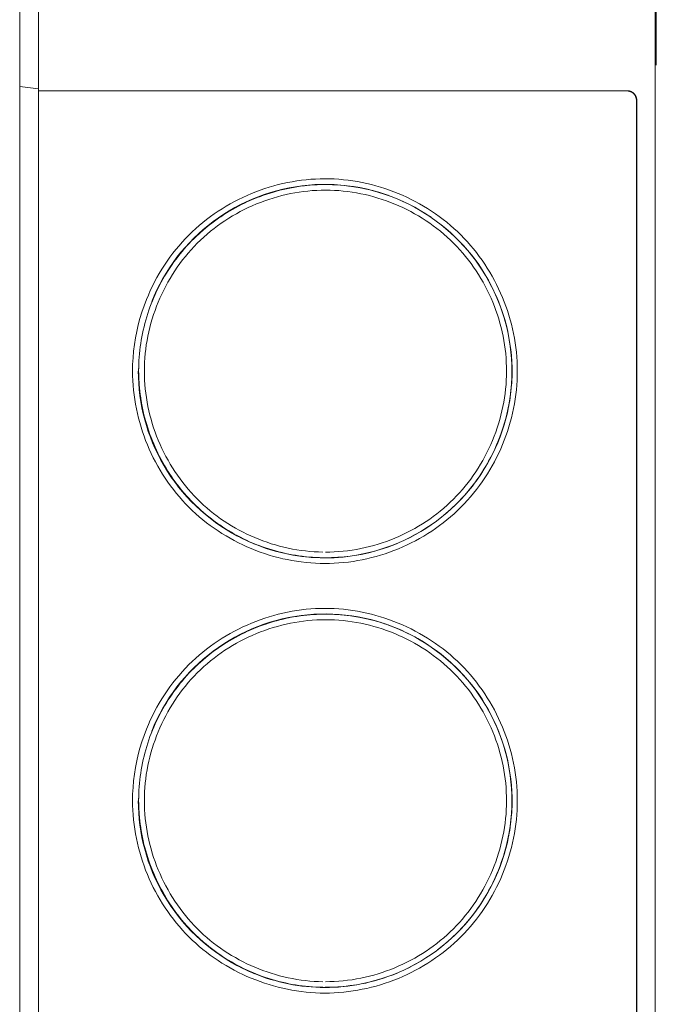
# Model space of a CAD drawing. Units: millimetres. Extents: x -1852 to 1472, y -191 to 4696.
# Drawn here: x 730 to 764, y 2405 to 2458 of the extents above; entities that cross this region are included whole.
import ezdxf

# ---------------------------------------------------------------- set-up
doc = ezdxf.new("R2010")
doc.units = ezdxf.units.MM
doc.layers.add('Make2D$Visible$Curves$0', color=254, linetype='Continuous', lineweight=0, true_color=0xbebebe)

msp = doc.modelspace()

# ---------------------------------------------------------------- linework, layer by layer
at = {"layer": 'Make2D$Visible$Curves$0'}
for points in [[(729.845, 2468.216), (729.845, 2347.59)], [(729.843, 2454.44), (729.843, 2461.778)], [(730.843, 2454.206), (730.843, 2461.785)], [(763.843, 2348.128), (763.843, 2461.267)], [(763.907, 2455.582), (763.907, 2460.947)], [(729.843, 2454.438), (729.843, 2454.44)], [(729.843, 2354.957), (729.843, 2454.438)], [(729.845, 2454.44), (730.843, 2454.318)], [(730.843, 2454.316), (729.845, 2454.438)], [(730.843, 2454.197), (730.843, 2454.206)], [(762.351, 2454.206), (730.843, 2454.206)], [(730.843, 2355.197), (730.843, 2454.197)], [(730.843, 2454.197), (762.343, 2454.197)], [(762.343, 2454.197), (762.351, 2454.206)], [(762.343, 2454.197), (762.36, 2454.197), (762.377, 2454.196), (762.394, 2454.195), (762.411, 2454.193), (762.428, 2454.19), (762.445, 2454.187), (762.462, 2454.183), (762.478, 2454.179), (762.495, 2454.174), (762.511, 2454.168), (762.527, 2454.162), (762.542, 2454.156), (762.558, 2454.149), (762.573, 2454.141), (762.588, 2454.133), (762.603, 2454.125), (762.618, 2454.115), (762.632, 2454.106), (762.645, 2454.096), (762.659, 2454.085), (762.672, 2454.074), (762.685, 2454.063), (762.697, 2454.051), (762.709, 2454.039), (762.72, 2454.026), (762.731, 2454.013), (762.742, 2453.999), (762.752, 2453.986), (762.761, 2453.972), (762.771, 2453.957), (762.779, 2453.942), (762.787, 2453.927), (762.795, 2453.912), (762.802, 2453.897), (762.808, 2453.881), (762.814, 2453.865), (762.82, 2453.849), (762.825, 2453.832), (762.829, 2453.816), (762.833, 2453.799), (762.836, 2453.782), (762.839, 2453.765), (762.841, 2453.748), (762.842, 2453.731), (762.843, 2453.714), (762.843, 2453.697)], [(762.86, 2453.697), (762.859, 2453.715), (762.859, 2453.733), (762.857, 2453.751), (762.855, 2453.768), (762.852, 2453.786), (762.849, 2453.803), (762.845, 2453.82), (762.84, 2453.838), (762.835, 2453.855), (762.829, 2453.871), (762.823, 2453.888), (762.816, 2453.904), (762.808, 2453.92), (762.8, 2453.936), (762.792, 2453.952), (762.782, 2453.967), (762.773, 2453.982), (762.763, 2453.996), (762.752, 2454.011), (762.741, 2454.024), (762.729, 2454.038), (762.717, 2454.051), (762.704, 2454.063), (762.691, 2454.075), (762.678, 2454.087), (762.664, 2454.098), (762.65, 2454.109), (762.635, 2454.119), (762.621, 2454.129), (762.605, 2454.138), (762.59, 2454.147), (762.574, 2454.155), (762.558, 2454.162), (762.542, 2454.169), (762.525, 2454.175), (762.508, 2454.181), (762.491, 2454.186), (762.474, 2454.191), (762.457, 2454.195), (762.439, 2454.198), (762.422, 2454.201), (762.404, 2454.203), (762.387, 2454.205), (762.369, 2454.206), (762.351, 2454.206)], [(762.843, 2453.697), (762.843, 2355.697)], [(762.86, 2355.697), (762.86, 2453.697)], [(735.88, 2439.197), (735.883, 2438.942), (735.893, 2438.688), (735.909, 2438.434), (735.932, 2438.181), (735.961, 2437.928), (735.996, 2437.677), (736.037, 2437.427), (736.085, 2437.178), (736.138, 2436.93), (736.198, 2436.684), (736.263, 2436.439), (736.335, 2436.196), (736.412, 2435.955), (736.495, 2435.716), (736.583, 2435.48), (736.678, 2435.245), (736.777, 2435.013), (736.883, 2434.784), (736.993, 2434.557), (737.109, 2434.333), (737.231, 2434.112), (737.357, 2433.894), (737.489, 2433.679), (737.626, 2433.467), (737.768, 2433.259), (737.915, 2433.055), (738.067, 2432.854), (738.224, 2432.658), (738.385, 2432.465), (738.552, 2432.276), (738.723, 2432.092), (738.898, 2431.912), (739.078, 2431.736), (739.263, 2431.565), (739.452, 2431.399), (739.645, 2431.238), (739.842, 2431.081), (740.043, 2430.93), (740.248, 2430.783), (740.456, 2430.641), (740.668, 2430.504), (740.883, 2430.373), (741.101, 2430.246), (741.323, 2430.125), (741.547, 2430.009), (741.774, 2429.899), (742.004, 2429.794), (742.236, 2429.694), (742.471, 2429.6), (742.707, 2429.512), (742.946, 2429.429), (743.187, 2429.352), (743.429, 2429.281), (743.673, 2429.216), (743.918, 2429.156), (744.165, 2429.103), (744.413, 2429.055), (744.663, 2429.014), (744.913, 2428.979), (745.163, 2428.95), (745.415, 2428.928), (745.667, 2428.911), (745.919, 2428.902), (746.171, 2428.898), (746.424, 2428.901), (746.676, 2428.911), (746.928, 2428.927), (747.179, 2428.949), (747.43, 2428.978), (747.68, 2429.012), (747.929, 2429.053), (748.177, 2429.1), (748.423, 2429.153), (748.669, 2429.212), (748.913, 2429.277), (749.155, 2429.348), (749.396, 2429.424), (749.634, 2429.507), (749.871, 2429.595), (750.105, 2429.688), (750.338, 2429.788), (750.568, 2429.893), (750.795, 2430.003), (751.019, 2430.119), (751.241, 2430.24), (751.46, 2430.367), (751.675, 2430.498), (751.888, 2430.635), (752.097, 2430.778), (752.302, 2430.925), (752.504, 2431.077), (752.702, 2431.235), (752.896, 2431.397), (753.086, 2431.565), (753.272, 2431.737), (753.454, 2431.914), (753.631, 2432.095), (753.803, 2432.281), (753.97, 2432.471), (754.132, 2432.665), (754.29, 2432.863), (754.442, 2433.065), (754.59, 2433.27), (754.732, 2433.479), (754.869, 2433.692), (755.001, 2433.907), (755.128, 2434.126), (755.249, 2434.348), (755.365, 2434.572), (755.475, 2434.8), (755.58, 2435.03), (755.68, 2435.262), (755.773, 2435.497), (755.862, 2435.734), (755.944, 2435.972), (756.021, 2436.213), (756.092, 2436.456), (756.156, 2436.7), (756.215, 2436.946), (756.268, 2437.193), (756.315, 2437.442), (756.356, 2437.691), (756.391, 2437.942), (756.419, 2438.193), (756.442, 2438.445), (756.458, 2438.698), (756.467, 2438.951), (756.47, 2439.204), (756.467, 2439.458), (756.457, 2439.711), (756.441, 2439.963), (756.418, 2440.215), (756.389, 2440.467), (756.354, 2440.717), (756.313, 2440.966), (756.266, 2441.215), (756.213, 2441.462), (756.153, 2441.707), (756.088, 2441.951), (756.017, 2442.194), (755.94, 2442.434), (755.857, 2442.673), (755.769, 2442.91), (755.675, 2443.144), (755.575, 2443.376), (755.47, 2443.606), (755.359, 2443.833), (755.243, 2444.057), (755.122, 2444.279), (754.995, 2444.497), (754.863, 2444.712), (754.726, 2444.924), (754.583, 2445.133), (754.436, 2445.338), (754.284, 2445.54), (754.126, 2445.737), (753.964, 2445.931), (753.796, 2446.121), (753.624, 2446.306), (753.448, 2446.487), (753.266, 2446.664), (753.08, 2446.835), (752.89, 2447.002), (752.696, 2447.164), (752.498, 2447.321), (752.296, 2447.473), (752.091, 2447.62), (751.881, 2447.762), (751.669, 2447.899), (751.453, 2448.031), (751.234, 2448.157), (751.012, 2448.278), (750.788, 2448.394), (750.56, 2448.504), (750.331, 2448.609), (750.098, 2448.708), (749.864, 2448.801), (749.627, 2448.889), (749.388, 2448.971), (749.148, 2449.048), (748.906, 2449.118), (748.662, 2449.183), (748.417, 2449.242), (748.171, 2449.295), (747.923, 2449.342), (747.675, 2449.383), (747.425, 2449.417), (747.175, 2449.446), (746.925, 2449.468), (746.674, 2449.484), (746.423, 2449.493), (746.171, 2449.497), (745.92, 2449.493), (745.669, 2449.483), (745.418, 2449.467), (745.167, 2449.445), (744.917, 2449.416), (744.668, 2449.381), (744.419, 2449.34), (744.172, 2449.293), (743.925, 2449.24), (743.68, 2449.181), (743.437, 2449.116), (743.194, 2449.045), (742.954, 2448.968), (742.715, 2448.886), (742.479, 2448.798), (742.244, 2448.704), (742.012, 2448.605), (741.782, 2448.5), (741.555, 2448.389), (741.33, 2448.274), (741.108, 2448.152), (740.89, 2448.026), (740.674, 2447.894), (740.462, 2447.758), (740.253, 2447.616), (740.047, 2447.469), (739.846, 2447.316), (739.648, 2447.159), (739.454, 2446.997), (739.264, 2446.831), (739.079, 2446.659), (738.898, 2446.483), (738.716, 2446.296), (738.539, 2446.105), (738.368, 2445.91), (738.201, 2445.71), (738.04, 2445.506), (737.884, 2445.298), (737.733, 2445.086), (737.588, 2444.871), (737.448, 2444.652), (737.313, 2444.429), (737.185, 2444.204), (737.061, 2443.975), (736.944, 2443.743), (736.832, 2443.508), (736.727, 2443.27), (736.627, 2443.03)], [(746.052, 2449.186), (745.757, 2449.177), (745.575, 2449.167), (745.392, 2449.153), (745.21, 2449.136), (745.028, 2449.116), (744.847, 2449.092), (744.666, 2449.065), (744.485, 2449.035), (744.305, 2449.001), (744.126, 2448.964), (743.947, 2448.924), (743.769, 2448.88), (743.592, 2448.834), (743.416, 2448.784), (743.24, 2448.731), (743.066, 2448.674), (742.892, 2448.615), (742.72, 2448.553), (742.548, 2448.487), (742.378, 2448.418), (742.209, 2448.346), (742.041, 2448.272), (741.875, 2448.194), (741.71, 2448.113), (741.546, 2448.029), (741.384, 2447.943), (741.224, 2447.853), (741.065, 2447.76), (740.908, 2447.665), (740.752, 2447.566), (740.599, 2447.465), (740.447, 2447.361), (740.297, 2447.254), (740.149, 2447.145), (740.003, 2447.032), (739.86, 2446.917), (739.718, 2446.799), (739.578, 2446.679), (739.441, 2446.555), (739.306, 2446.429), (739.174, 2446.301), (739.044, 2446.17), (738.916, 2446.037), (738.791, 2445.901), (738.669, 2445.764), (738.55, 2445.624), (738.433, 2445.483), (738.319, 2445.339), (738.207, 2445.194), (738.099, 2445.046), (737.993, 2444.897), (737.89, 2444.745), (737.79, 2444.592), (737.692, 2444.437), (737.598, 2444.281), (737.506, 2444.123), (737.418, 2443.963), (737.332, 2443.801), (737.249, 2443.638), (737.169, 2443.473), (737.092, 2443.306), (737.018, 2443.138), (736.947, 2442.969), (736.88, 2442.799), (736.815, 2442.627), (736.754, 2442.454), (736.696, 2442.28), (736.641, 2442.105), (736.589, 2441.929), (736.541, 2441.752), (736.496, 2441.574), (736.454, 2441.396), (736.415, 2441.217), (736.379, 2441.037), (736.347, 2440.856), (736.319, 2440.676), (736.293, 2440.494), (736.271, 2440.313), (736.252, 2440.131), (736.236, 2439.948), (736.224, 2439.766), (736.216, 2439.583), (736.21, 2439.4), (736.208, 2439.218), (736.21, 2439.035), (736.215, 2438.852), (736.223, 2438.67), (736.235, 2438.487), (736.25, 2438.305), (736.269, 2438.123), (736.291, 2437.942), (736.317, 2437.76), (736.345, 2437.58), (736.378, 2437.399), (736.413, 2437.22), (736.452, 2437.041), (736.494, 2436.862), (736.539, 2436.685), (736.587, 2436.508), (736.639, 2436.332), (736.693, 2436.157), (736.751, 2435.983), (736.812, 2435.81), (736.876, 2435.638), (736.943, 2435.468), (737.013, 2435.298), (737.086, 2435.13), (737.162, 2434.963), (737.241, 2434.798), (737.323, 2434.634), (737.408, 2434.471), (737.495, 2434.311), (737.586, 2434.151), (737.679, 2433.994), (737.776, 2433.838), (737.875, 2433.684), (737.976, 2433.532), (738.081, 2433.381), (738.188, 2433.233), (738.298, 2433.087), (738.411, 2432.943), (738.526, 2432.801), (738.644, 2432.661), (738.765, 2432.524), (738.888, 2432.389), (739.013, 2432.256), (739.142, 2432.126), (739.272, 2431.998), (739.405, 2431.872), (739.54, 2431.749), (739.678, 2431.629), (739.818, 2431.511), (739.96, 2431.395), (740.104, 2431.282), (740.25, 2431.172), (740.398, 2431.064), (740.548, 2430.959), (740.701, 2430.857), (740.855, 2430.757), (741.01, 2430.661), (741.168, 2430.567), (741.327, 2430.476), (741.488, 2430.388), (741.651, 2430.303), (741.815, 2430.22), (741.98, 2430.141), (742.147, 2430.065), (742.316, 2429.993), (742.485, 2429.923), (742.656, 2429.856), (742.828, 2429.793), (743.001, 2429.733), (743.175, 2429.676), (743.35, 2429.622), (743.526, 2429.571), (743.702, 2429.524), (743.88, 2429.48), (744.058, 2429.439), (744.237, 2429.401), (744.417, 2429.367), (744.597, 2429.336), (744.779, 2429.308), (744.96, 2429.284), (745.143, 2429.263), (745.326, 2429.245), (745.509, 2429.231), (745.693, 2429.22), (745.878, 2429.213), (746.062, 2429.208)], [(751.863, 2447.425), (751.575, 2447.617), (751.28, 2447.798), (750.978, 2447.969), (750.672, 2448.13), (750.359, 2448.279), (750.042, 2448.418), (749.72, 2448.546), (749.394, 2448.662), (749.064, 2448.767), (748.731, 2448.861), (748.394, 2448.943), (748.055, 2449.013), (747.714, 2449.071), (747.371, 2449.118), (747.026, 2449.153), (746.68, 2449.175), (746.334, 2449.186), (745.988, 2449.185), (745.642, 2449.172), (745.297, 2449.146), (744.952, 2449.109), (744.609, 2449.06), (744.269, 2448.999), (743.93, 2448.926), (743.594, 2448.842), (743.261, 2448.746), (742.932, 2448.638), (742.607, 2448.519), (742.286, 2448.389), (741.97, 2448.248), (741.659, 2448.096), (741.353, 2447.934), (741.053, 2447.761), (740.759, 2447.577), (740.472, 2447.384), (740.192, 2447.18), (739.919, 2446.967), (739.653, 2446.745), (739.396, 2446.514), (739.146, 2446.273)], [(741.653, 2448.11), (741.964, 2448.262), (742.28, 2448.402), (742.601, 2448.532), (742.927, 2448.651), (743.256, 2448.758), (743.589, 2448.853), (743.924, 2448.937), (744.263, 2449.01), (744.604, 2449.071), (744.947, 2449.119), (745.291, 2449.156), (745.636, 2449.181), (745.982, 2449.194), (746.328, 2449.195), (746.674, 2449.184), (747.02, 2449.161), (747.364, 2449.126), (747.707, 2449.079), (748.048, 2449.021), (748.387, 2448.95), (748.724, 2448.868), (749.057, 2448.774), (749.387, 2448.669), (749.713, 2448.552), (750.035, 2448.425), (750.352, 2448.286), (750.664, 2448.136), (750.971, 2447.975), (751.272, 2447.804), (751.566, 2447.623), (751.855, 2447.431)], [(742.515, 2448.498), (742.745, 2448.585), (742.976, 2448.666), (743.18, 2448.732), (743.386, 2448.794), (743.594, 2448.851), (743.802, 2448.903), (744.012, 2448.951), (744.223, 2448.995), (744.435, 2449.034), (744.647, 2449.069), (744.861, 2449.099), (745.074, 2449.124), (745.289, 2449.146), (745.504, 2449.162), (745.719, 2449.174), (745.935, 2449.182), (746.15, 2449.185), (746.366, 2449.183), (746.581, 2449.177), (746.796, 2449.167), (747.011, 2449.152), (747.226, 2449.132), (747.44, 2449.108), (747.654, 2449.08), (747.866, 2449.047), (748.078, 2449.009), (748.266, 2448.972), (748.453, 2448.931), (748.639, 2448.887), (748.824, 2448.839), (749.008, 2448.787), (749.191, 2448.732), (749.372, 2448.673), (749.553, 2448.611)], [(746.072, 2429.508), (745.836, 2429.514), (745.601, 2429.527), (745.366, 2429.544), (745.133, 2429.568), (744.9, 2429.597), (744.668, 2429.632), (744.437, 2429.673), (744.207, 2429.719), (743.979, 2429.771), (743.752, 2429.828), (743.527, 2429.89), (743.303, 2429.958), (743.081, 2430.031), (742.861, 2430.109), (742.643, 2430.192), (742.427, 2430.281), (742.213, 2430.374), (742.001, 2430.473), (741.792, 2430.576), (741.586, 2430.685), (741.382, 2430.798), (741.181, 2430.916), (740.983, 2431.039), (740.788, 2431.166), (740.596, 2431.298), (740.407, 2431.435), (740.222, 2431.576), (740.04, 2431.721), (739.862, 2431.871), (739.687, 2432.026), (739.516, 2432.184), (739.349, 2432.347), (739.184, 2432.517), (739.023, 2432.691), (738.866, 2432.87), (738.714, 2433.052), (738.566, 2433.238), (738.423, 2433.427), (738.285, 2433.62), (738.151, 2433.817), (738.023, 2434.017), (737.899, 2434.219), (737.78, 2434.425), (737.666, 2434.634), (737.557, 2434.845), (737.453, 2435.059), (737.354, 2435.276), (737.261, 2435.494), (737.172, 2435.715), (737.089, 2435.938), (737.011, 2436.163), (736.939, 2436.389), (736.872, 2436.617), (736.811, 2436.847), (736.755, 2437.078), (736.705, 2437.31), (736.66, 2437.543), (736.622, 2437.777), (736.589, 2438.012), (736.562, 2438.248), (736.54, 2438.484), (736.525, 2438.72), (736.516, 2438.957), (736.513, 2439.194), (736.516, 2439.43), (736.525, 2439.667), (736.54, 2439.903), (736.56, 2440.139), (736.587, 2440.375), (736.619, 2440.609), (736.658, 2440.843), (736.702, 2441.076), (736.751, 2441.308), (736.806, 2441.538), (736.867, 2441.768), (736.934, 2441.996), (737.005, 2442.222), (737.083, 2442.446), (737.165, 2442.669), (737.253, 2442.89), (737.346, 2443.108), (737.445, 2443.325), (737.549, 2443.539), (737.657, 2443.75), (737.771, 2443.959), (737.89, 2444.165), (738.014, 2444.368), (738.143, 2444.568), (738.277, 2444.765), (738.416, 2444.959), (738.559, 2445.149), (738.707, 2445.336), (738.86, 2445.519), (739.018, 2445.699), (739.18, 2445.874), (739.347, 2446.045), (739.518, 2446.212), (739.694, 2446.375), (739.873, 2446.533), (740.056, 2446.686), (740.243, 2446.835), (740.434, 2446.978), (740.628, 2447.118), (740.825, 2447.252), (741.026, 2447.381), (741.229, 2447.505), (741.436, 2447.625), (741.645, 2447.739), (741.857, 2447.848), (742.072, 2447.952), (742.288, 2448.051), (742.508, 2448.145), (742.729, 2448.233), (742.952, 2448.316), (743.177, 2448.393), (743.404, 2448.465), (743.633, 2448.532), (743.863, 2448.593), (744.094, 2448.648), (744.326, 2448.698), (744.56, 2448.742), (744.794, 2448.781), (745.029, 2448.813), (745.265, 2448.84), (745.501, 2448.861), (745.738, 2448.876), (745.975, 2448.885), (746.212, 2448.887), (746.449, 2448.884), (746.686, 2448.875), (746.923, 2448.86), (747.159, 2448.839), (747.394, 2448.812), (747.629, 2448.779), (747.863, 2448.741), (748.096, 2448.696), (748.327, 2448.647), (748.558, 2448.591), (748.787, 2448.53), (749.015, 2448.464), (749.241, 2448.392), (749.465, 2448.314), (749.687, 2448.231), (749.908, 2448.143), (750.126, 2448.05), (750.342, 2447.951), (750.556, 2447.847), (750.767, 2447.738), (750.976, 2447.624), (751.182, 2447.504), (751.385, 2447.38), (751.585, 2447.251), (751.781, 2447.117), (751.975, 2446.978), (752.165, 2446.834), (752.352, 2446.685), (752.535, 2446.531), (752.714, 2446.373), (752.89, 2446.211), (753.061, 2446.043), (753.228, 2445.871), (753.391, 2445.696), (753.549, 2445.516), (753.702, 2445.333), (753.85, 2445.146), (753.994, 2444.955), (754.132, 2444.761), (754.266, 2444.564), (754.395, 2444.364), (754.519, 2444.161), (754.638, 2443.954), (754.752, 2443.746), (754.861, 2443.534), (754.964, 2443.32), (755.063, 2443.104), (755.156, 2442.885), (755.244, 2442.664), (755.326, 2442.442), (755.403, 2442.217), (755.475, 2441.991), (755.541, 2441.763), (755.602, 2441.534), (755.657, 2441.303), (755.706, 2441.071), (755.75, 2440.838), (755.788, 2440.604), (755.82, 2440.369), (755.847, 2440.134), (755.867, 2439.898), (755.882, 2439.661), (755.891, 2439.424), (755.893, 2439.187), (755.89, 2438.95), (755.881, 2438.713), (755.865, 2438.477), (755.844, 2438.24), (755.817, 2438.004), (755.783, 2437.769), (755.744, 2437.535), (755.7, 2437.302), (755.649, 2437.07), (755.593, 2436.839), (755.532, 2436.609), (755.465, 2436.381), (755.392, 2436.155), (755.314, 2435.93), (755.231, 2435.707), (755.142, 2435.486), (755.048, 2435.268), (754.949, 2435.051), (754.845, 2434.838), (754.736, 2434.626), (754.622, 2434.418), (754.503, 2434.212), (754.379, 2434.01), (754.25, 2433.81), (754.116, 2433.614), (753.978, 2433.421), (753.835, 2433.232), (753.688, 2433.046), (753.536, 2432.864), (753.379, 2432.686), (753.218, 2432.512), (753.053, 2432.343), (752.883, 2432.178), (752.709, 2432.017), (752.531, 2431.86), (752.35, 2431.708), (752.165, 2431.561), (751.976, 2431.418), (751.783, 2431.28), (751.588, 2431.146), (751.389, 2431.017), (751.186, 2430.894), (750.981, 2430.775), (750.773, 2430.66), (750.563, 2430.551), (750.349, 2430.447), (750.133, 2430.349), (749.915, 2430.255), (749.695, 2430.166), (749.472, 2430.083), (749.247, 2430.005), (749.021, 2429.933), (748.792, 2429.866), (748.562, 2429.805), (748.331, 2429.749), (748.098, 2429.699), (747.863, 2429.654), (747.628, 2429.615), (747.392, 2429.583), (747.154, 2429.556), (746.916, 2429.534), (746.677, 2429.519), (746.438, 2429.51), (746.198, 2429.507)], [(736.908, 2442.921), (737.04, 2443.236), (737.184, 2443.547), (737.338, 2443.852), (737.502, 2444.152), (737.677, 2444.447), (737.861, 2444.735), (738.055, 2445.016), (738.259, 2445.291), (738.472, 2445.559), (738.694, 2445.819), (738.925, 2446.072), (739.165, 2446.316), (739.412, 2446.552), (739.668, 2446.78), (739.931, 2446.998), (740.202, 2447.208), (740.479, 2447.408), (740.763, 2447.598), (741.054, 2447.779), (741.351, 2447.95), (741.653, 2448.11)], [(751.863, 2447.426), (751.867, 2447.424)], [(751.866, 2447.423), (751.867, 2447.422)], [(751.867, 2447.423), (751.866, 2447.423)], [(751.868, 2447.423), (752.134, 2447.233), (752.393, 2447.034), (752.646, 2446.828), (752.892, 2446.613), (753.131, 2446.39), (753.362, 2446.16)], [(751.868, 2447.422), (752.136, 2447.23), (752.398, 2447.03), (752.652, 2446.82), (752.9, 2446.603), (753.141, 2446.377), (753.374, 2446.144), (753.599, 2445.903), (753.816, 2445.655), (754.024, 2445.399), (754.224, 2445.137), (754.416, 2444.869), (754.598, 2444.594), (754.772, 2444.314), (754.936, 2444.027), (755.09, 2443.736)], [(753.362, 2446.16), (753.586, 2445.922), (753.803, 2445.676), (754.011, 2445.424), (754.211, 2445.165), (754.402, 2444.9), (754.584, 2444.628), (754.757, 2444.351), (754.921, 2444.068), (755.076, 2443.78), (755.221, 2443.486), (755.356, 2443.189), (755.482, 2442.887)], [(755.089, 2443.739), (755.088, 2443.741)], [(755.09, 2443.736), (755.238, 2443.434), (755.375, 2443.127), (755.502, 2442.815), (755.619, 2442.5), (755.725, 2442.18), (755.82, 2441.857), (755.904, 2441.531), (755.977, 2441.203), (756.039, 2440.872), (756.089, 2440.539), (756.129, 2440.205), (756.157, 2439.87), (756.174, 2439.534), (756.179, 2439.197)], [(755.099, 2443.734), (755.099, 2443.734)], [(736.627, 2443.03), (736.499, 2442.697), (736.383, 2442.359), (736.279, 2442.017), (736.186, 2441.672), (736.106, 2441.324), (736.037, 2440.974), (735.981, 2440.621), (735.937, 2440.267), (735.906, 2439.911), (735.887, 2439.554), (735.88, 2439.197)], [(755.482, 2442.887), (755.597, 2442.581), (755.703, 2442.272), (755.798, 2441.959), (755.883, 2441.644), (755.958, 2441.326), (756.022, 2441.005), (756.076, 2440.683), (756.12, 2440.359), (756.152, 2440.034), (756.175, 2439.708), (756.186, 2439.382), (756.187, 2439.055)], [(736.958, 2435.35), (736.837, 2435.656), (736.726, 2435.966), (736.625, 2436.279), (736.534, 2436.595), (736.454, 2436.914), (736.384, 2437.236), (736.325, 2437.559), (736.276, 2437.885), (736.238, 2438.212), (736.211, 2438.54), (736.194, 2438.868), (736.189, 2439.197)], [(736.213, 2439.512), (736.208, 2439.175), (736.214, 2438.839), (736.232, 2438.504), (736.261, 2438.169), (736.301, 2437.835), (736.353, 2437.503), (736.415, 2437.173), (736.489, 2436.845), (736.573, 2436.52), (736.669, 2436.198), (736.775, 2435.879), (736.892, 2435.564), (737.02, 2435.253), (737.158, 2434.946), (737.306, 2434.645), (737.464, 2434.348), (737.632, 2434.057), (737.81, 2433.772), (737.997, 2433.493), (738.193, 2433.22), (738.399, 2432.954), (738.613, 2432.696), (738.836, 2432.444), (739.068, 2432.2)], [(756.179, 2439.197), (756.173, 2438.853), (756.156, 2438.509), (756.126, 2438.166), (756.085, 2437.824), (756.031, 2437.483), (755.967, 2437.145), (755.89, 2436.809), (755.802, 2436.476), (755.703, 2436.146), (755.592, 2435.82), (755.47, 2435.498), (755.337, 2435.18), (755.194, 2434.867), (755.039, 2434.559), (754.874, 2434.257), (754.699, 2433.96), (754.513, 2433.67), (754.318, 2433.386), (754.113, 2433.11), (753.899, 2432.84), (753.675, 2432.578), (753.443, 2432.324), (753.202, 2432.077), (752.953, 2431.84), (752.695, 2431.611), (752.43, 2431.391), (752.157, 2431.18)], [(756.187, 2439.055), (756.181, 2438.811), (756.168, 2438.566), (756.149, 2438.323), (756.124, 2438.08), (756.093, 2437.837), (756.055, 2437.595), (756.012, 2437.354), (755.963, 2437.114), (755.908, 2436.876), (755.847, 2436.638), (755.781, 2436.403), (755.708, 2436.168), (755.63, 2435.936), (755.547, 2435.705), (755.458, 2435.477), (755.364, 2435.25), (755.264, 2435.026), (755.159, 2434.805), (755.049, 2434.586), (754.933, 2434.369), (754.813, 2434.156), (754.687, 2433.946), (754.556, 2433.738), (754.421, 2433.534), (754.28, 2433.334), (754.135, 2433.137), (753.985, 2432.944), (753.83, 2432.754), (753.671, 2432.569), (753.507, 2432.387), (753.338, 2432.21), (753.165, 2432.038)], [(753.171, 2432.044), (753.409, 2432.283), (753.638, 2432.53), (753.858, 2432.784), (754.07, 2433.046), (754.273, 2433.315), (754.466, 2433.591), (754.651, 2433.872), (754.825, 2434.16), (754.99, 2434.454), (755.145, 2434.753), (755.29, 2435.057), (755.424, 2435.366), (755.548, 2435.679), (755.661, 2435.996), (755.764, 2436.317), (755.855, 2436.641), (755.936, 2436.968), (756.006, 2437.297), (756.064, 2437.629), (756.111, 2437.962), (756.147, 2438.297), (756.172, 2438.633), (756.186, 2438.969)], [(742.415, 2429.936), (742.1, 2430.071), (741.789, 2430.217), (741.484, 2430.373), (741.184, 2430.539), (740.89, 2430.716), (740.602, 2430.903), (740.321, 2431.099), (740.047, 2431.305), (739.78, 2431.52), (739.52, 2431.745), (739.268, 2431.978), (739.025, 2432.219), (738.79, 2432.469), (738.563, 2432.727), (738.346, 2432.992), (738.138, 2433.265), (737.939, 2433.544), (737.75, 2433.831), (737.571, 2434.123), (737.402, 2434.422), (737.244, 2434.726), (737.096, 2435.035), (736.958, 2435.35)], [(750.721, 2430.288), (750.543, 2430.199), (750.363, 2430.114), (750.182, 2430.033), (749.999, 2429.955), (749.769, 2429.863), (749.538, 2429.778), (749.305, 2429.698), (749.071, 2429.624), (748.835, 2429.556), (748.598, 2429.494), (748.359, 2429.438), (748.12, 2429.387), (747.879, 2429.343), (747.637, 2429.304), (747.395, 2429.272), (747.151, 2429.245), (746.907, 2429.224), (746.663, 2429.21), (746.418, 2429.201), (746.172, 2429.198), (745.927, 2429.202), (745.682, 2429.211), (745.437, 2429.226), (745.192, 2429.248), (744.948, 2429.275), (744.705, 2429.309), (744.463, 2429.348), (744.222, 2429.393), (743.982, 2429.444), (743.744, 2429.501), (743.507, 2429.564), (743.272, 2429.632), (743.038, 2429.706), (742.807, 2429.786), (742.578, 2429.872), (742.351, 2429.963), (742.126, 2430.059), (741.905, 2430.162), (741.685, 2430.27), (741.469, 2430.384), (741.255, 2430.503), (741.044, 2430.627), (740.836, 2430.757), (740.631, 2430.891), (740.43, 2431.031), (740.232, 2431.175), (740.038, 2431.325), (739.847, 2431.479), (739.659, 2431.637), (739.476, 2431.8), (739.296, 2431.967), (739.121, 2432.139), (738.951, 2432.313), (738.784, 2432.492), (738.623, 2432.674), (738.465, 2432.86), (738.312, 2433.05), (738.164, 2433.243), (738.021, 2433.44), (737.882, 2433.64), (737.748, 2433.844), (737.619, 2434.05), (737.496, 2434.26), (737.377, 2434.472), (737.264, 2434.687), (737.157, 2434.905), (737.055, 2435.126), (736.958, 2435.349)], [(753.165, 2432.038), (752.92, 2431.807), (752.667, 2431.585), (752.407, 2431.372), (752.14, 2431.167), (751.866, 2430.972)], [(751.855, 2430.963), (751.58, 2430.78), (751.299, 2430.607), (751.013, 2430.442), (750.721, 2430.288)], [(750.728, 2430.294), (751.018, 2430.448), (751.302, 2430.611), (751.581, 2430.783), (751.854, 2430.964)], [(751.855, 2430.963), (751.867, 2430.971)], [(751.855, 2430.963), (751.855, 2430.963)], [(746.193, 2429.207), (746.529, 2429.213), (746.865, 2429.23), (747.2, 2429.258), (747.534, 2429.297), (747.866, 2429.348), (748.197, 2429.409), (748.525, 2429.482), (748.851, 2429.566), (749.173, 2429.661), (749.492, 2429.766), (749.808, 2429.882), (750.119, 2430.009), (750.426, 2430.146), (750.729, 2430.294)], [(735.88, 2416.197), (735.883, 2415.942), (735.893, 2415.688), (735.909, 2415.434), (735.932, 2415.181), (735.961, 2414.928), (735.996, 2414.677), (736.037, 2414.427), (736.085, 2414.178), (736.138, 2413.93), (736.198, 2413.684), (736.263, 2413.439), (736.335, 2413.196), (736.412, 2412.955), (736.495, 2412.716), (736.583, 2412.48), (736.678, 2412.245), (736.777, 2412.013), (736.883, 2411.784), (736.993, 2411.557), (737.109, 2411.333), (737.231, 2411.112), (737.357, 2410.894), (737.489, 2410.679), (737.626, 2410.467), (737.768, 2410.259), (737.915, 2410.055), (738.067, 2409.854), (738.224, 2409.658), (738.385, 2409.465), (738.552, 2409.276), (738.723, 2409.092), (738.898, 2408.912), (739.078, 2408.736), (739.263, 2408.565), (739.452, 2408.399), (739.645, 2408.238), (739.842, 2408.081), (740.043, 2407.93), (740.248, 2407.783), (740.456, 2407.641), (740.668, 2407.504), (740.883, 2407.373), (741.101, 2407.246), (741.323, 2407.125), (741.547, 2407.009), (741.774, 2406.899), (742.004, 2406.794), (742.236, 2406.694), (742.471, 2406.6), (742.707, 2406.512), (742.946, 2406.429), (743.187, 2406.352), (743.429, 2406.281), (743.673, 2406.216), (743.918, 2406.156), (744.165, 2406.103), (744.413, 2406.055), (744.663, 2406.014), (744.913, 2405.979), (745.163, 2405.95), (745.415, 2405.928), (745.667, 2405.911), (745.919, 2405.902), (746.171, 2405.898), (746.424, 2405.901), (746.676, 2405.911), (746.928, 2405.927), (747.179, 2405.949), (747.43, 2405.978), (747.68, 2406.012), (747.929, 2406.053), (748.177, 2406.1), (748.423, 2406.153), (748.669, 2406.212), (748.913, 2406.277), (749.155, 2406.348), (749.396, 2406.424), (749.634, 2406.507), (749.871, 2406.595), (750.105, 2406.688), (750.338, 2406.788), (750.568, 2406.893), (750.795, 2407.003), (751.019, 2407.119), (751.241, 2407.24), (751.46, 2407.367), (751.675, 2407.498), (751.888, 2407.635), (752.097, 2407.778), (752.302, 2407.925), (752.504, 2408.077), (752.702, 2408.235), (752.896, 2408.397), (753.086, 2408.565), (753.272, 2408.737), (753.454, 2408.914), (753.631, 2409.095), (753.803, 2409.281), (753.97, 2409.471), (754.132, 2409.665), (754.29, 2409.863), (754.442, 2410.065), (754.59, 2410.27), (754.732, 2410.479), (754.869, 2410.692), (755.001, 2410.907), (755.128, 2411.126), (755.249, 2411.348), (755.365, 2411.572), (755.475, 2411.8), (755.58, 2412.03), (755.68, 2412.262), (755.773, 2412.497), (755.862, 2412.734), (755.944, 2412.972), (756.021, 2413.213), (756.092, 2413.456), (756.156, 2413.7), (756.215, 2413.946), (756.268, 2414.193), (756.315, 2414.442), (756.356, 2414.691), (756.391, 2414.942), (756.419, 2415.193), (756.442, 2415.445), (756.458, 2415.698), (756.467, 2415.951), (756.47, 2416.204), (756.467, 2416.458), (756.457, 2416.711), (756.441, 2416.963), (756.418, 2417.215), (756.389, 2417.467), (756.354, 2417.717), (756.313, 2417.966), (756.266, 2418.215), (756.213, 2418.462), (756.153, 2418.707), (756.088, 2418.951), (756.017, 2419.194), (755.94, 2419.434), (755.857, 2419.673), (755.769, 2419.91), (755.675, 2420.144), (755.575, 2420.376), (755.47, 2420.606), (755.359, 2420.833), (755.243, 2421.057), (755.122, 2421.279), (754.995, 2421.497), (754.863, 2421.712), (754.726, 2421.924), (754.583, 2422.133), (754.436, 2422.338), (754.284, 2422.54), (754.126, 2422.737), (753.964, 2422.931), (753.796, 2423.121), (753.624, 2423.306), (753.448, 2423.487), (753.266, 2423.664), (753.08, 2423.835), (752.89, 2424.002), (752.696, 2424.164), (752.498, 2424.321), (752.296, 2424.473), (752.091, 2424.62), (751.881, 2424.762), (751.669, 2424.899), (751.453, 2425.031), (751.234, 2425.157), (751.012, 2425.278), (750.788, 2425.394), (750.56, 2425.504), (750.331, 2425.609), (750.098, 2425.708), (749.864, 2425.801), (749.627, 2425.889), (749.388, 2425.971), (749.148, 2426.048), (748.906, 2426.118), (748.662, 2426.183), (748.417, 2426.242), (748.171, 2426.295), (747.923, 2426.342), (747.675, 2426.383), (747.425, 2426.417), (747.175, 2426.446), (746.925, 2426.468), (746.674, 2426.484), (746.423, 2426.493), (746.171, 2426.497), (745.92, 2426.493), (745.669, 2426.483), (745.418, 2426.467), (745.167, 2426.445), (744.917, 2426.416), (744.668, 2426.381), (744.419, 2426.34), (744.172, 2426.293), (743.925, 2426.24), (743.68, 2426.181), (743.437, 2426.116), (743.194, 2426.045), (742.954, 2425.968), (742.715, 2425.886), (742.479, 2425.798), (742.244, 2425.704), (742.012, 2425.605), (741.782, 2425.5), (741.555, 2425.389), (741.33, 2425.274), (741.108, 2425.152), (740.89, 2425.026), (740.674, 2424.894), (740.462, 2424.758), (740.253, 2424.616), (740.047, 2424.469), (739.846, 2424.316), (739.648, 2424.159), (739.454, 2423.997), (739.264, 2423.831), (739.079, 2423.659), (738.898, 2423.483), (738.716, 2423.296), (738.539, 2423.105), (738.368, 2422.91), (738.201, 2422.71), (738.04, 2422.506), (737.884, 2422.298), (737.733, 2422.086), (737.588, 2421.871), (737.448, 2421.652), (737.313, 2421.429), (737.185, 2421.204), (737.061, 2420.975), (736.944, 2420.743), (736.832, 2420.508), (736.727, 2420.27), (736.627, 2420.03)], [(746.052, 2426.186), (745.757, 2426.177), (745.575, 2426.167), (745.392, 2426.153), (745.21, 2426.136), (745.028, 2426.116), (744.847, 2426.092), (744.666, 2426.065), (744.485, 2426.035), (744.305, 2426.001), (744.126, 2425.964), (743.947, 2425.924), (743.769, 2425.88), (743.592, 2425.834), (743.416, 2425.784), (743.24, 2425.731), (743.066, 2425.674), (742.892, 2425.615), (742.72, 2425.553), (742.548, 2425.487), (742.378, 2425.418), (742.209, 2425.346), (742.041, 2425.272), (741.875, 2425.194), (741.71, 2425.113), (741.546, 2425.029), (741.384, 2424.943), (741.224, 2424.853), (741.065, 2424.76), (740.908, 2424.665), (740.752, 2424.566), (740.599, 2424.465), (740.447, 2424.361), (740.297, 2424.254), (740.149, 2424.145), (740.003, 2424.032), (739.86, 2423.917), (739.718, 2423.799), (739.578, 2423.679), (739.441, 2423.555), (739.306, 2423.429), (739.174, 2423.301), (739.044, 2423.17), (738.916, 2423.037), (738.791, 2422.901), (738.669, 2422.764), (738.55, 2422.624), (738.433, 2422.483), (738.319, 2422.339), (738.207, 2422.194), (738.099, 2422.046), (737.993, 2421.897), (737.89, 2421.745), (737.79, 2421.592), (737.692, 2421.437), (737.598, 2421.281), (737.506, 2421.123), (737.418, 2420.963), (737.332, 2420.801), (737.249, 2420.638), (737.169, 2420.473), (737.092, 2420.306), (737.018, 2420.138), (736.947, 2419.969), (736.88, 2419.799), (736.815, 2419.627), (736.754, 2419.454), (736.696, 2419.28), (736.641, 2419.105), (736.589, 2418.929), (736.541, 2418.752), (736.496, 2418.574), (736.454, 2418.396), (736.415, 2418.217), (736.379, 2418.037), (736.347, 2417.856), (736.319, 2417.676), (736.293, 2417.494), (736.271, 2417.313), (736.252, 2417.131), (736.236, 2416.948), (736.224, 2416.766), (736.216, 2416.583), (736.21, 2416.4), (736.208, 2416.218), (736.21, 2416.035), (736.215, 2415.852), (736.223, 2415.67), (736.235, 2415.487), (736.25, 2415.305), (736.269, 2415.123), (736.291, 2414.942), (736.317, 2414.76), (736.345, 2414.58), (736.378, 2414.399), (736.413, 2414.22), (736.452, 2414.041), (736.494, 2413.862), (736.539, 2413.685), (736.587, 2413.508), (736.639, 2413.332), (736.693, 2413.157), (736.751, 2412.983), (736.812, 2412.81), (736.876, 2412.638), (736.943, 2412.468), (737.013, 2412.298), (737.086, 2412.13), (737.162, 2411.963), (737.241, 2411.798), (737.323, 2411.634), (737.408, 2411.471), (737.495, 2411.311), (737.586, 2411.151), (737.679, 2410.994), (737.776, 2410.838), (737.875, 2410.684), (737.976, 2410.532), (738.081, 2410.381), (738.188, 2410.233), (738.298, 2410.087), (738.411, 2409.943), (738.526, 2409.801), (738.644, 2409.661), (738.765, 2409.524), (738.888, 2409.389), (739.013, 2409.256), (739.142, 2409.126), (739.272, 2408.998), (739.405, 2408.872), (739.54, 2408.749), (739.678, 2408.629), (739.818, 2408.511), (739.96, 2408.395), (740.104, 2408.282), (740.25, 2408.172), (740.398, 2408.064), (740.548, 2407.959), (740.701, 2407.857), (740.855, 2407.757), (741.01, 2407.661), (741.168, 2407.567), (741.327, 2407.476), (741.488, 2407.388), (741.651, 2407.303), (741.815, 2407.22), (741.98, 2407.141), (742.147, 2407.065), (742.316, 2406.993), (742.485, 2406.923), (742.656, 2406.856), (742.828, 2406.793), (743.001, 2406.733), (743.175, 2406.676), (743.35, 2406.622), (743.526, 2406.571), (743.702, 2406.524), (743.88, 2406.48), (744.058, 2406.439), (744.237, 2406.401), (744.417, 2406.367), (744.597, 2406.336), (744.779, 2406.308), (744.96, 2406.284), (745.143, 2406.263), (745.326, 2406.245), (745.509, 2406.231), (745.693, 2406.22), (745.878, 2406.213), (746.062, 2406.208)], [(751.863, 2424.426), (751.575, 2424.617), (751.279, 2424.798), (750.978, 2424.969), (750.671, 2425.13), (750.359, 2425.279), (750.042, 2425.418), (749.72, 2425.546), (749.394, 2425.662), (749.064, 2425.767), (748.73, 2425.861), (748.394, 2425.943), (748.055, 2426.013), (747.714, 2426.072), (747.37, 2426.118), (747.026, 2426.153), (746.68, 2426.175), (746.334, 2426.186), (745.988, 2426.185), (745.642, 2426.172), (745.296, 2426.146), (744.952, 2426.109), (744.609, 2426.06), (744.269, 2425.999), (743.93, 2425.926), (743.594, 2425.842), (743.261, 2425.746), (742.932, 2425.638), (742.607, 2425.519), (742.286, 2425.389), (741.97, 2425.248), (741.659, 2425.096), (741.353, 2424.934), (741.053, 2424.761), (740.759, 2424.577), (740.472, 2424.384), (740.192, 2424.18), (739.919, 2423.967), (739.653, 2423.745), (739.396, 2423.514), (739.146, 2423.273)], [(741.653, 2425.11), (741.96, 2425.26), (742.271, 2425.399), (742.588, 2425.527), (742.908, 2425.644), (743.233, 2425.751), (743.56, 2425.846), (743.891, 2425.93), (744.225, 2426.002), (744.561, 2426.064), (744.898, 2426.113), (745.238, 2426.151), (745.578, 2426.178), (745.919, 2426.193), (746.26, 2426.196), (746.601, 2426.187), (746.942, 2426.167), (747.282, 2426.136), (747.621, 2426.092), (747.958, 2426.038), (748.292, 2425.971), (748.625, 2425.894), (748.954, 2425.805), (749.281, 2425.704), (749.603, 2425.593), (749.922, 2425.471), (750.236, 2425.338), (750.546, 2425.194), (750.851, 2425.04), (751.15, 2424.875), (751.443, 2424.701), (751.73, 2424.516)], [(742.515, 2425.498), (742.745, 2425.585), (742.976, 2425.666), (743.18, 2425.732), (743.386, 2425.794), (743.594, 2425.851), (743.802, 2425.903), (744.012, 2425.951), (744.223, 2425.995), (744.435, 2426.034), (744.647, 2426.069), (744.861, 2426.099), (745.074, 2426.124), (745.289, 2426.146), (745.504, 2426.162), (745.719, 2426.174), (745.935, 2426.182), (746.15, 2426.185), (746.366, 2426.183), (746.581, 2426.177), (746.796, 2426.167), (747.011, 2426.152), (747.226, 2426.132), (747.44, 2426.108), (747.654, 2426.08), (747.866, 2426.047), (748.078, 2426.009), (748.266, 2425.972), (748.453, 2425.931), (748.639, 2425.887), (748.824, 2425.839), (749.008, 2425.787), (749.191, 2425.732), (749.372, 2425.673), (749.553, 2425.611)], [(746.072, 2406.508), (745.836, 2406.514), (745.601, 2406.527), (745.366, 2406.544), (745.133, 2406.568), (744.9, 2406.597), (744.668, 2406.632), (744.437, 2406.673), (744.207, 2406.719), (743.979, 2406.771), (743.752, 2406.828), (743.527, 2406.89), (743.303, 2406.958), (743.081, 2407.031), (742.861, 2407.109), (742.643, 2407.192), (742.427, 2407.281), (742.213, 2407.374), (742.001, 2407.473), (741.792, 2407.576), (741.586, 2407.685), (741.382, 2407.798), (741.181, 2407.916), (740.983, 2408.039), (740.788, 2408.166), (740.596, 2408.298), (740.407, 2408.435), (740.222, 2408.576), (740.04, 2408.721), (739.862, 2408.871), (739.687, 2409.026), (739.516, 2409.184), (739.349, 2409.347), (739.184, 2409.517), (739.023, 2409.691), (738.866, 2409.87), (738.714, 2410.052), (738.566, 2410.238), (738.423, 2410.427), (738.285, 2410.62), (738.151, 2410.817), (738.023, 2411.017), (737.899, 2411.219), (737.78, 2411.425), (737.666, 2411.634), (737.557, 2411.845), (737.453, 2412.059), (737.354, 2412.276), (737.261, 2412.494), (737.172, 2412.715), (737.089, 2412.938), (737.011, 2413.163), (736.939, 2413.389), (736.872, 2413.617), (736.811, 2413.847), (736.755, 2414.078), (736.705, 2414.31), (736.66, 2414.543), (736.622, 2414.777), (736.589, 2415.012), (736.562, 2415.248), (736.54, 2415.484), (736.525, 2415.72), (736.516, 2415.957), (736.513, 2416.194), (736.516, 2416.43), (736.525, 2416.667), (736.54, 2416.903), (736.56, 2417.139), (736.587, 2417.375), (736.619, 2417.609), (736.658, 2417.843), (736.702, 2418.076), (736.751, 2418.308), (736.806, 2418.538), (736.867, 2418.768), (736.934, 2418.996), (737.005, 2419.222), (737.083, 2419.446), (737.165, 2419.669), (737.253, 2419.89), (737.346, 2420.108), (737.445, 2420.325), (737.549, 2420.539), (737.657, 2420.75), (737.771, 2420.959), (737.89, 2421.165), (738.014, 2421.368), (738.143, 2421.568), (738.277, 2421.765), (738.416, 2421.959), (738.559, 2422.149), (738.707, 2422.336), (738.86, 2422.519), (739.018, 2422.699), (739.18, 2422.874), (739.347, 2423.045), (739.518, 2423.212), (739.694, 2423.375), (739.873, 2423.533), (740.056, 2423.686), (740.243, 2423.835), (740.434, 2423.978), (740.628, 2424.118), (740.825, 2424.252), (741.026, 2424.381), (741.229, 2424.505), (741.436, 2424.625), (741.645, 2424.739), (741.857, 2424.848), (742.072, 2424.952), (742.288, 2425.051), (742.508, 2425.145), (742.729, 2425.233), (742.952, 2425.316), (743.177, 2425.393), (743.404, 2425.465), (743.633, 2425.532), (743.863, 2425.593), (744.094, 2425.648), (744.326, 2425.698), (744.56, 2425.742), (744.794, 2425.781), (745.029, 2425.813), (745.265, 2425.84), (745.501, 2425.861), (745.738, 2425.876), (745.975, 2425.885), (746.212, 2425.887), (746.449, 2425.884), (746.686, 2425.875), (746.923, 2425.86), (747.159, 2425.839), (747.394, 2425.812), (747.629, 2425.779), (747.863, 2425.741), (748.096, 2425.696), (748.327, 2425.647), (748.558, 2425.591), (748.787, 2425.53), (749.015, 2425.464), (749.241, 2425.392), (749.465, 2425.314), (749.687, 2425.231), (749.908, 2425.143), (750.126, 2425.05), (750.342, 2424.951), (750.556, 2424.847), (750.767, 2424.738), (750.976, 2424.624), (751.182, 2424.504), (751.385, 2424.38), (751.585, 2424.251), (751.781, 2424.117), (751.975, 2423.978), (752.165, 2423.834), (752.352, 2423.685), (752.535, 2423.531), (752.714, 2423.373), (752.89, 2423.211), (753.061, 2423.043), (753.228, 2422.871), (753.391, 2422.696), (753.549, 2422.516), (753.702, 2422.333), (753.85, 2422.146), (753.994, 2421.955), (754.132, 2421.761), (754.266, 2421.564), (754.395, 2421.364), (754.519, 2421.161), (754.638, 2420.954), (754.752, 2420.746), (754.861, 2420.534), (754.964, 2420.32), (755.063, 2420.104), (755.156, 2419.885), (755.244, 2419.664), (755.326, 2419.442), (755.403, 2419.217), (755.475, 2418.991), (755.541, 2418.763), (755.602, 2418.534), (755.657, 2418.303), (755.706, 2418.071), (755.75, 2417.838), (755.788, 2417.604), (755.82, 2417.369), (755.847, 2417.134), (755.867, 2416.898), (755.882, 2416.661), (755.891, 2416.424), (755.893, 2416.187), (755.89, 2415.95), (755.881, 2415.713), (755.865, 2415.477), (755.844, 2415.24), (755.817, 2415.004), (755.783, 2414.769), (755.744, 2414.535), (755.7, 2414.302), (755.649, 2414.07), (755.593, 2413.839), (755.532, 2413.609), (755.465, 2413.381), (755.392, 2413.155), (755.314, 2412.93), (755.231, 2412.707), (755.142, 2412.486), (755.048, 2412.268), (754.949, 2412.051), (754.845, 2411.838), (754.736, 2411.626), (754.622, 2411.418), (754.503, 2411.212), (754.379, 2411.01), (754.25, 2410.81), (754.116, 2410.614), (753.978, 2410.421), (753.835, 2410.232), (753.688, 2410.046), (753.536, 2409.864), (753.379, 2409.686), (753.218, 2409.512), (753.053, 2409.343), (752.883, 2409.178), (752.709, 2409.017), (752.531, 2408.86), (752.35, 2408.708), (752.165, 2408.561), (751.976, 2408.418), (751.783, 2408.28), (751.588, 2408.146), (751.389, 2408.017), (751.186, 2407.894), (750.981, 2407.775), (750.773, 2407.66), (750.563, 2407.551), (750.349, 2407.447), (750.133, 2407.349), (749.915, 2407.255), (749.695, 2407.166), (749.472, 2407.083), (749.247, 2407.005), (749.021, 2406.933), (748.792, 2406.866), (748.562, 2406.805), (748.331, 2406.749), (748.098, 2406.699), (747.863, 2406.654), (747.628, 2406.615), (747.392, 2406.583), (747.154, 2406.556), (746.916, 2406.534), (746.677, 2406.519), (746.438, 2406.51), (746.198, 2406.507)], [(736.908, 2419.921), (737.04, 2420.236), (737.184, 2420.547), (737.338, 2420.852), (737.502, 2421.152), (737.677, 2421.447), (737.861, 2421.735), (738.055, 2422.016), (738.259, 2422.291), (738.472, 2422.559), (738.694, 2422.819), (738.925, 2423.072), (739.165, 2423.316), (739.412, 2423.552), (739.668, 2423.78), (739.931, 2423.998), (740.202, 2424.208), (740.479, 2424.408), (740.763, 2424.598), (741.054, 2424.779), (741.351, 2424.95), (741.653, 2425.11)], [(751.864, 2424.426), (751.867, 2424.424)], [(751.867, 2424.423), (751.866, 2424.423)], [(751.866, 2424.423), (751.866, 2424.423)], [(751.868, 2424.423), (752.133, 2424.233), (752.393, 2424.035), (752.646, 2423.828), (752.892, 2423.613), (753.131, 2423.39), (753.362, 2423.16)], [(751.868, 2424.422), (752.136, 2424.23), (752.398, 2424.03), (752.652, 2423.82), (752.9, 2423.603), (753.141, 2423.377), (753.374, 2423.144), (753.599, 2422.903), (753.816, 2422.655), (754.024, 2422.399), (754.224, 2422.137), (754.416, 2421.869), (754.598, 2421.594), (754.772, 2421.314), (754.936, 2421.027), (755.09, 2420.736)], [(753.362, 2423.16), (753.586, 2422.922), (753.803, 2422.676), (754.011, 2422.424), (754.211, 2422.165), (754.402, 2421.9), (754.584, 2421.628), (754.757, 2421.351), (754.921, 2421.068), (755.076, 2420.78), (755.221, 2420.486), (755.356, 2420.189), (755.482, 2419.887)], [(755.09, 2420.736), (755.238, 2420.434), (755.375, 2420.127), (755.502, 2419.815), (755.619, 2419.499), (755.725, 2419.18), (755.82, 2418.857), (755.904, 2418.531), (755.977, 2418.203), (756.039, 2417.872), (756.089, 2417.539), (756.129, 2417.205), (756.157, 2416.87), (756.174, 2416.534), (756.179, 2416.197)], [(736.627, 2420.03), (736.499, 2419.697), (736.383, 2419.359), (736.279, 2419.017), (736.186, 2418.672), (736.106, 2418.324), (736.037, 2417.974), (735.981, 2417.621), (735.937, 2417.267), (735.906, 2416.911), (735.887, 2416.554), (735.88, 2416.197)], [(755.482, 2419.887), (755.597, 2419.581), (755.703, 2419.272), (755.798, 2418.959), (755.883, 2418.644), (755.958, 2418.326), (756.022, 2418.005), (756.076, 2417.683), (756.12, 2417.359), (756.152, 2417.034), (756.175, 2416.708), (756.186, 2416.382), (756.187, 2416.055)], [(736.213, 2416.511), (736.208, 2416.175), (736.214, 2415.839), (736.232, 2415.504), (736.261, 2415.169), (736.301, 2414.835), (736.353, 2414.503), (736.415, 2414.173), (736.489, 2413.845), (736.573, 2413.52), (736.669, 2413.198), (736.775, 2412.879), (736.892, 2412.564), (737.02, 2412.253), (737.158, 2411.946), (737.306, 2411.645), (737.464, 2411.348), (737.632, 2411.057), (737.81, 2410.772), (737.997, 2410.493), (738.193, 2410.22), (738.399, 2409.954), (738.613, 2409.696), (738.836, 2409.444), (739.068, 2409.2)], [(736.958, 2412.35), (736.837, 2412.656), (736.726, 2412.966), (736.625, 2413.279), (736.534, 2413.595), (736.454, 2413.914), (736.384, 2414.236), (736.324, 2414.559), (736.276, 2414.885), (736.238, 2415.212), (736.211, 2415.54), (736.194, 2415.868), (736.189, 2416.197)], [(756.179, 2416.197), (756.173, 2415.855), (756.156, 2415.513), (756.127, 2415.172), (756.086, 2414.833), (756.033, 2414.494), (755.969, 2414.158), (755.894, 2413.824), (755.807, 2413.493), (755.709, 2413.165), (755.599, 2412.841), (755.479, 2412.521), (755.348, 2412.205), (755.206, 2411.893), (755.053, 2411.587), (754.89, 2411.286), (754.717, 2410.991), (754.534, 2410.701), (754.341, 2410.419), (754.138, 2410.143), (753.927, 2409.874), (753.706, 2409.612), (753.476, 2409.359), (753.238, 2409.113), (752.991, 2408.876), (752.737, 2408.647), (752.475, 2408.427), (752.205, 2408.216)], [(756.187, 2416.055), (756.181, 2415.811), (756.168, 2415.566), (756.149, 2415.323), (756.124, 2415.08), (756.093, 2414.837), (756.055, 2414.595), (756.012, 2414.354), (755.963, 2414.114), (755.908, 2413.876), (755.847, 2413.638), (755.781, 2413.403), (755.708, 2413.168), (755.63, 2412.936), (755.547, 2412.705), (755.458, 2412.477), (755.364, 2412.25), (755.264, 2412.026), (755.159, 2411.805), (755.049, 2411.586), (754.933, 2411.369), (754.813, 2411.156), (754.687, 2410.946), (754.556, 2410.738), (754.421, 2410.534), (754.28, 2410.334), (754.135, 2410.137), (753.985, 2409.944), (753.83, 2409.754), (753.671, 2409.569), (753.507, 2409.387), (753.338, 2409.21), (753.165, 2409.038)], [(753.171, 2409.044), (753.409, 2409.283), (753.638, 2409.53), (753.858, 2409.785), (754.07, 2410.046), (754.273, 2410.315), (754.466, 2410.591), (754.651, 2410.873), (754.825, 2411.161), (754.99, 2411.454), (755.145, 2411.753), (755.29, 2412.057), (755.424, 2412.366), (755.548, 2412.679), (755.661, 2412.996), (755.764, 2413.317), (755.856, 2413.641), (755.936, 2413.968), (756.006, 2414.298), (756.064, 2414.629), (756.112, 2414.963), (756.148, 2415.298), (756.172, 2415.634), (756.186, 2415.97)], [(742.415, 2406.936), (742.1, 2407.071), (741.789, 2407.217), (741.484, 2407.373), (741.184, 2407.539), (740.89, 2407.716), (740.602, 2407.903), (740.321, 2408.099), (740.046, 2408.305), (739.779, 2408.52), (739.52, 2408.745), (739.268, 2408.978), (739.025, 2409.219), (738.79, 2409.469), (738.563, 2409.727), (738.346, 2409.992), (738.138, 2410.265), (737.939, 2410.545), (737.75, 2410.831), (737.571, 2411.123), (737.402, 2411.422), (737.244, 2411.726), (737.095, 2412.036), (736.958, 2412.35)], [(750.721, 2407.288), (750.543, 2407.199), (750.363, 2407.114), (750.182, 2407.033), (749.999, 2406.955), (749.769, 2406.863), (749.538, 2406.778), (749.305, 2406.698), (749.071, 2406.624), (748.835, 2406.556), (748.598, 2406.494), (748.359, 2406.438), (748.12, 2406.387), (747.879, 2406.343), (747.637, 2406.304), (747.395, 2406.272), (747.151, 2406.245), (746.907, 2406.224), (746.663, 2406.21), (746.418, 2406.201), (746.172, 2406.198), (745.927, 2406.202), (745.682, 2406.211), (745.437, 2406.226), (745.192, 2406.248), (744.948, 2406.275), (744.705, 2406.309), (744.463, 2406.348), (744.222, 2406.393), (743.982, 2406.444), (743.744, 2406.501), (743.507, 2406.564), (743.272, 2406.632), (743.038, 2406.706), (742.807, 2406.786), (742.578, 2406.872), (742.351, 2406.963), (742.126, 2407.059), (741.905, 2407.162), (741.685, 2407.27), (741.469, 2407.384), (741.255, 2407.503), (741.044, 2407.627), (740.836, 2407.757), (740.631, 2407.891), (740.43, 2408.031), (740.232, 2408.175), (740.038, 2408.325), (739.847, 2408.479), (739.659, 2408.637), (739.476, 2408.8), (739.296, 2408.967), (739.121, 2409.139), (738.951, 2409.313), (738.784, 2409.492), (738.623, 2409.674), (738.465, 2409.86), (738.312, 2410.05), (738.164, 2410.243), (738.021, 2410.44), (737.882, 2410.64), (737.748, 2410.844), (737.619, 2411.05), (737.496, 2411.26), (737.377, 2411.472), (737.264, 2411.687), (737.157, 2411.905), (737.055, 2412.126), (736.958, 2412.349)], [(753.165, 2409.038), (752.92, 2408.807), (752.667, 2408.585), (752.407, 2408.372), (752.14, 2408.167), (751.866, 2407.972)], [(751.854, 2407.963), (751.58, 2407.78), (751.299, 2407.607), (751.013, 2407.442), (750.721, 2407.288)], [(750.734, 2407.297), (751.022, 2407.45), (751.305, 2407.612), (751.582, 2407.783), (751.854, 2407.964)], [(751.855, 2407.963), (751.867, 2407.971)], [(746.193, 2406.207), (746.529, 2406.213), (746.865, 2406.229), (747.2, 2406.257), (747.534, 2406.297), (747.866, 2406.347), (748.197, 2406.409), (748.525, 2406.482), (748.851, 2406.566), (749.173, 2406.66), (749.492, 2406.766), (749.808, 2406.882), (750.119, 2407.009), (750.426, 2407.147), (750.728, 2407.294)], [(750.729, 2407.294), (750.734, 2407.297)]]:
    msp.add_lwpolyline(points, dxfattribs=at)

doc.saveas('drawing.dxf')
